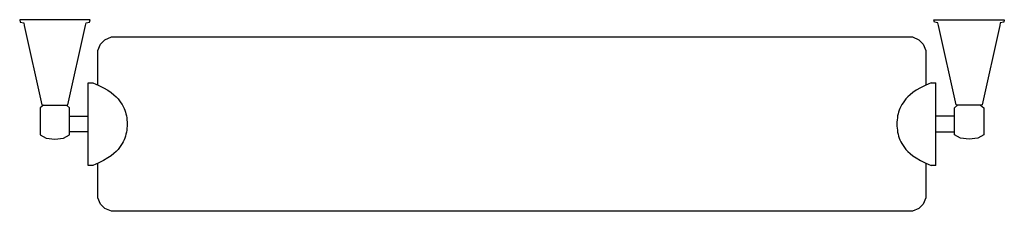
# Model space of a CAD drawing. Units: inches. Extents: x -338 to 338, y -131 to 0.
import ezdxf

# ---------------------------------------------------------------- set-up
doc = ezdxf.new("R2010")
doc.units = ezdxf.units.IN
doc.header["$LTSCALE"] = 4

msp = doc.modelspace()

# ---------------------------------------------------------------- linework, layer by layer
at = {"ltscale": 4}
for p, q in [((-289.79, 0), (-338.14, 0)), ((-338.14, 0), (-337.75, -1.71)), ((-290.17, -1.71), (-289.79, 0)), ((289.79, 0), (338.14, 0)), ((290.17, -1.71), (289.79, 0)), ((338.14, 0), (337.75, -1.71)), ((-337.75, -1.71), (-335.36, -2.16)), ((-335.36, -2.16), (-335.04, -3.86)), ((-335.04, -3.86), (-322.95, -58.39)), ((-304.98, -58.39), (-292.89, -3.86)), ((-292.89, -3.86), (-292.57, -2.16)), ((-292.57, -2.16), (-290.17, -1.71)), ((292.57, -2.16), (290.17, -1.71)), ((292.89, -3.86), (292.57, -2.16)), ((304.98, -58.39), (292.89, -3.86)), ((335.04, -3.86), (322.95, -58.39)), ((335.36, -2.16), (335.04, -3.86)), ((337.75, -1.71), (335.36, -2.16)), ((-279.61, -13.67), (-275.13, -11.81)), ((-275.13, -11.81), (275.02, -11.81)), ((275.02, -11.81), (279.5, -13.67)), ((-284.44, -21.13), (-282.58, -16.64)), ((-282.58, -16.64), (-279.61, -13.67)), ((279.5, -13.67), (282.47, -16.64)), ((282.47, -16.64), (284.33, -21.13)), ((-284.44, -44.66), (-284.44, -21.13)), ((284.33, -21.13), (284.33, -44.71)), ((-291.12, -43.17), (-287.99, -43.17)), ((-291.12, -99.94), (-291.12, -43.17)), ((287.99, -43.18), (291.12, -43.18)), ((291.12, -99.94), (291.12, -43.17)), ((-321.89, -58.66), (-324.1, -60.33)), ((-324.1, -60.33), (-324.06, -78.91)), ((-322.95, -58.39), (-322.14, -58.66)), ((-322.14, -58.66), (-305.79, -58.66)), ((-303.83, -60.3), (-306.01, -58.66)), ((-305.79, -58.66), (-304.98, -58.39)), ((-303.82, -78.87), (-303.83, -60.3)), ((303.82, -78.87), (303.84, -60.3)), ((303.84, -60.3), (306.01, -58.66)), ((305.79, -58.66), (304.98, -58.39)), ((322.14, -58.66), (305.79, -58.66)), ((321.89, -58.66), (324.1, -60.33)), ((322.95, -58.39), (322.14, -58.66)), ((324.1, -60.33), (324.06, -78.91)), ((-303.83, -66.2), (-291.12, -66.2)), ((303.83, -66.2), (291.12, -66.2)), ((-324.06, -78.91), (-319.89, -81.15)), ((-319.89, -81.15), (-313.93, -81.95)), ((-313.93, -81.95), (-307.98, -81.13)), ((-307.98, -81.13), (-303.82, -78.87)), ((-291.12, -76.91), (-303.82, -76.91)), ((291.12, -76.91), (303.83, -76.91)), ((307.98, -81.13), (303.82, -78.87)), ((313.94, -81.95), (307.98, -81.13)), ((319.89, -81.15), (313.94, -81.95)), ((324.06, -78.91), (319.89, -81.15)), ((-287.99, -99.94), (-291.12, -99.94)), ((-284.44, -121.99), (-284.44, -98.46)), ((284.33, -98.41), (284.33, -121.99)), ((291.12, -99.94), (287.99, -99.94)), ((-282.58, -126.48), (-284.44, -121.99)), ((-279.61, -129.45), (-282.58, -126.48)), ((282.47, -126.48), (279.5, -129.45)), ((284.33, -121.99), (282.47, -126.48)), ((-275.13, -131.31), (-279.61, -129.45)), ((275.02, -131.31), (-275.13, -131.31)), ((279.5, -129.45), (275.02, -131.31))]:
    msp.add_line(p, q, dxfattribs=at)
at = {"ltscale": 4, "flags": 128}
for points in [[(-287.99, -43.17), (-283.89, -44.99), (-280.47, -46.72), (-277.63, -48.36), (-275.3, -49.93), (-273.41, -51.43), (-271.87, -52.87), (-270.61, -54.27), (-269.55, -55.62), (-268.62, -56.93), (-267.8, -58.22), (-267.09, -59.5), (-266.48, -60.77), (-265.96, -62.04), (-265.53, -63.32), (-265.17, -64.62), (-264.89, -65.95), (-264.66, -67.32), (-264.51, -68.72), (-264.41, -70.13), (-264.38, -71.56), (-264.41, -72.98), (-264.51, -74.4), (-264.66, -75.8), (-264.89, -77.16), (-265.17, -78.5), (-265.53, -79.8), (-265.96, -81.08), (-266.48, -82.35), (-267.09, -83.62), (-267.8, -84.89), (-268.62, -86.18), (-269.55, -87.5), (-270.61, -88.85), (-271.87, -90.24), (-273.41, -91.69), (-275.3, -93.19), (-277.63, -94.76), (-280.47, -96.4), (-283.89, -98.13), (-287.99, -99.94)], [(287.99, -43.17), (283.89, -44.99), (280.47, -46.72), (277.63, -48.36), (275.3, -49.93), (273.41, -51.43), (271.87, -52.87), (270.61, -54.27), (269.55, -55.62), (268.62, -56.93), (267.8, -58.22), (267.09, -59.5), (266.48, -60.77), (265.96, -62.04), (265.53, -63.32), (265.17, -64.62), (264.89, -65.95), (264.67, -67.32), (264.51, -68.72), (264.41, -70.13), (264.38, -71.56), (264.41, -72.98), (264.51, -74.4), (264.67, -75.8), (264.89, -77.16), (265.17, -78.5), (265.53, -79.8), (265.96, -81.08), (266.48, -82.35), (267.09, -83.62), (267.8, -84.89), (268.62, -86.18), (269.55, -87.5), (270.61, -88.85), (271.87, -90.24), (273.41, -91.69), (275.3, -93.19), (277.63, -94.76), (280.47, -96.4), (283.89, -98.13), (287.99, -99.94)]]:
    msp.add_lwpolyline(points, dxfattribs=at)

# ---------------------------------------------------------------- texts
at = {"linetype": 'Continuous', "flags": 2}
for tag, p, s in [('MODELNUMBER', (0, -0.01), 'K-488'), ('TRADENAME', (0, -0.01), 'MEMOIRS'), ('PRODUCT', (0, -0.01), 'ACCESSORY'), ('MATERIAL', (0, -0.02), 'BRASS')]:
    msp.add_attdef(tag, p, s, height=0.003, dxfattribs=at)

doc.saveas('drawing.dxf')
